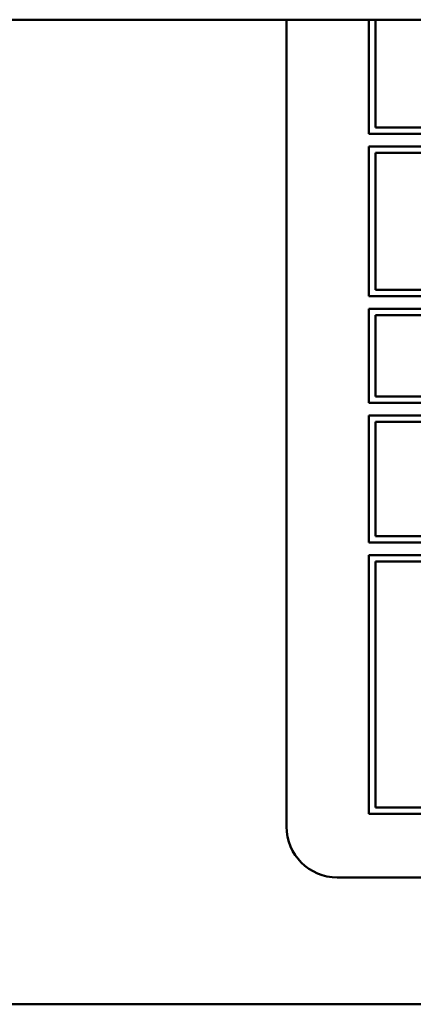
# Model space of a CAD drawing. Units: millimetres. Extents: x -8 to 5840, y 100 to 4100.
# Drawn here: x 3364 to 3379, y 1286 to 1325 of the extents above; entities that cross this region are included whole.
import ezdxf

# ---------------------------------------------------------------- set-up
doc = ezdxf.new("R2010")
doc.units = ezdxf.units.MM
doc.header["$LTSCALE"] = 20
doc.layers.add('Visible (ISO)', color=7, linetype='Continuous', lineweight=50)

msp = doc.modelspace()

# ---------------------------------------------------------------- linework, layer by layer
at = {"layer": 'Visible (ISO)'}
for p, q in [((4089.524, 1324.684), (2738.524, 1324.684)), ((3374.224, 1324.684), (3374.224, 1292.884)), ((3377.474, 1324.684), (3377.474, 1320.184)), ((3377.724, 1320.434), (3377.724, 1324.684)), ((3409.974, 1320.434), (3377.724, 1320.434)), ((3377.474, 1320.184), (3410.224, 1320.184)), ((3377.474, 1319.684), (3377.474, 1313.784)), ((3442.974, 1319.684), (3377.474, 1319.684)), ((3377.724, 1314.034), (3377.724, 1319.434)), ((3377.724, 1319.434), (3442.724, 1319.434)), ((3377.474, 1313.784), (3442.974, 1313.784)), ((3442.724, 1314.034), (3377.724, 1314.034)), ((3377.474, 1313.284), (3377.474, 1309.584)), ((3442.974, 1313.284), (3377.474, 1313.284)), ((3377.724, 1313.034), (3411.688, 1313.034)), ((3377.724, 1309.834), (3377.724, 1313.034)), ((3377.474, 1309.584), (3442.974, 1309.584)), ((3411.654, 1309.834), (3377.724, 1309.834)), ((3377.474, 1309.084), (3377.474, 1304.084)), ((3399.307, 1309.084), (3377.474, 1309.084)), ((3377.724, 1304.334), (3377.724, 1308.834)), ((3377.724, 1308.834), (3399.057, 1308.834)), ((3377.474, 1304.084), (3399.307, 1304.084)), ((3399.057, 1304.334), (3377.724, 1304.334)), ((3377.474, 1303.584), (3377.474, 1293.384)), ((3442.974, 1303.584), (3377.474, 1303.584)), ((3377.724, 1293.634), (3377.724, 1303.334)), ((3377.724, 1303.334), (3442.724, 1303.334)), ((3442.724, 1293.634), (3377.724, 1293.634)), ((3377.474, 1293.384), (3442.974, 1293.384)), ((3376.224, 1290.884), (3444.224, 1290.884)), ((3522.024, 1285.884), (3301.424, 1285.884))]:
    msp.add_line(p, q, dxfattribs=at)
msp.add_arc((3376.224, 1292.884), 2, 180, 270, dxfattribs=at)

doc.saveas('drawing.dxf')
